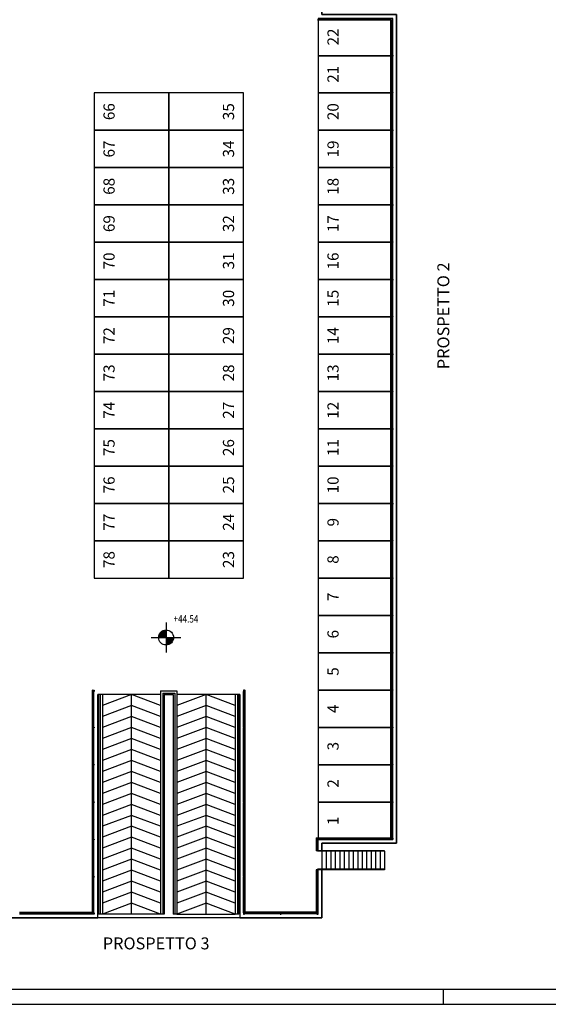
# Model space of a CAD drawing. Units: inches. Extents: x 281767 to 921357, y 25316 to 225119.
# Drawn here: x 642797 to 678199, y 25316 to 91267 of the extents above; entities that cross this region are included whole.
import ezdxf

# ---------------------------------------------------------------- set-up
doc = ezdxf.new("R2010")
doc.units = ezdxf.units.IN
doc.header["$MEASUREMENT"] = 0
doc.layers.add('__NO_PLOT', color=30, linetype='Continuous', plot=False)
for name, color, linetype in [('PARK_PARCHEGGI_PUB', 252, 'Continuous'), ('PARK_TESTO', 252, 'Continuous'), ('PARK_TRATTEGGI', 253, 'Continuous'), ('PARK_VISTA', 1, 'Continuous'), ('testi_02', 7, 'Continuous')]:
    doc.layers.add(name, color=color, linetype=linetype)
doc.styles.get("Standard").update_dxf_attribs({"font": 'arial.ttf'})
doc.styles.add('testi', font='romans.shx', dxfattribs={"width": 0.8})
doc.styles.add('titoli', font='arial.ttf', dxfattribs={"width": 0.8})

# ---------------------------------------------------------------- blocks, each defined once
blk = doc.blocks.new('A0mm')
blk.add_line((559, 5), (559, 0))
blk.add_lwpolyline([(0, 841), (0, 0), (1189, 0), (1189, 841)], close=True)
at = {"const_width": 0.5}
blk.add_lwpolyline([(5, 836), (5, 5), (1184, 5), (1184, 836)], close=True, dxfattribs=at)
at = {"style": 'testi'}
for tag, p in [('NOME', (983.53, 1.25)), ('DATA', (1084, 1.25))]:
    blk.add_attdef(tag, p, '', height=2.5, dxfattribs=at)
blk = doc.blocks.new('QPF_SMALL')
for p, q in [((0, 0.4), (0, -0.4)), ((-0.4, 0), (0.4, 0))]:
    blk.add_line(p, q)
at = {"const_width": 0.2}
for points in [[(0, 0.1, 0.414214), (-0.1, 0, 1)], [(0, -0.1, 0.414214), (0.1, 0, 1)]]:
    blk.add_lwpolyline(points, format="xyb", dxfattribs=at)
blk.add_circle((0, 0), 0.2)
at = {"style": 'testi', "width": 0.8}
for tag, p in [('QUOTA', (0.2, 0.4)), ('ST_1', (0.2, -0.5)), ('ST_2', (0.2, -0.85))]:
    blk.add_attdef(tag, p, '', height=0.2, dxfattribs=at)

msp = doc.modelspace()

# ---------------------------------------------------------------- linework, layer by layer
at = {"layer": '__NO_PLOT'}
msp.add_lwpolyline([(663032, 96607), (663032, 91607), (668032, 91607), (668032, 36107), (663032, 36107), (663032, 31107), (637532, 31107), (637532, 96607)], close=True, dxfattribs=at)
at = {"layer": 'PARK_PARCHEGGI_PUB'}
for points in [[(662782, 91357), (662782, 88857), (667782, 88857), (667782, 91357)], [(662782, 88857), (662782, 86357), (667782, 86357), (667782, 88857)], [(647782, 86357), (647782, 83857), (652782, 83857), (652782, 86357)], [(652782, 86357), (652782, 83857), (657782, 83857), (657782, 86357)], [(662782, 86357), (662782, 83857), (667782, 83857), (667782, 86357)], [(647782, 83857), (647782, 81357), (652782, 81357), (652782, 83857)], [(652782, 83857), (652782, 81357), (657782, 81357), (657782, 83857)], [(662782, 83857), (662782, 81357), (667782, 81357), (667782, 83857)], [(647782, 81357), (647782, 78857), (652782, 78857), (652782, 81357)], [(652782, 81357), (652782, 78857), (657782, 78857), (657782, 81357)], [(662782, 81357), (662782, 78857), (667782, 78857), (667782, 81357)], [(647782, 78857), (647782, 76357), (652782, 76357), (652782, 78857)], [(652782, 78857), (652782, 76357), (657782, 76357), (657782, 78857)], [(662782, 78857), (662782, 76357), (667782, 76357), (667782, 78857)], [(647782, 76357), (647782, 73857), (652782, 73857), (652782, 76357)], [(652782, 76357), (652782, 73857), (657782, 73857), (657782, 76357)], [(662782, 76357), (662782, 73857), (667782, 73857), (667782, 76357)], [(647782, 73857), (647782, 71357), (652782, 71357), (652782, 73857)], [(652782, 73857), (652782, 71357), (657782, 71357), (657782, 73857)], [(662782, 73857), (662782, 71357), (667782, 71357), (667782, 73857)], [(647782, 71357), (647782, 68857), (652782, 68857), (652782, 71357)], [(652782, 71357), (652782, 68857), (657782, 68857), (657782, 71357)], [(662782, 71357), (662782, 68857), (667782, 68857), (667782, 71357)], [(647782, 68857), (647782, 66357), (652782, 66357), (652782, 68857)], [(652782, 68857), (652782, 66357), (657782, 66357), (657782, 68857)], [(662782, 68857), (662782, 66357), (667782, 66357), (667782, 68857)], [(647782, 66357), (647782, 63857), (652782, 63857), (652782, 66357)], [(652782, 66357), (652782, 63857), (657782, 63857), (657782, 66357)], [(662782, 66357), (662782, 63857), (667782, 63857), (667782, 66357)], [(647782, 63857), (647782, 61357), (652782, 61357), (652782, 63857)], [(652782, 63857), (652782, 61357), (657782, 61357), (657782, 63857)], [(662782, 63857), (662782, 61357), (667782, 61357), (667782, 63857)], [(647782, 61357), (647782, 58857), (652782, 58857), (652782, 61357)], [(652782, 61357), (652782, 58857), (657782, 58857), (657782, 61357)], [(662782, 61357), (662782, 58857), (667782, 58857), (667782, 61357)], [(647782, 58857), (647782, 56357), (652782, 56357), (652782, 58857)], [(652782, 58857), (652782, 56357), (657782, 56357), (657782, 58857)], [(662782, 58857), (662782, 56357), (667782, 56357), (667782, 58857)], [(647782, 56357), (647782, 53857), (652782, 53857), (652782, 56357)], [(652782, 56357), (652782, 53857), (657782, 53857), (657782, 56357)], [(662782, 56357), (662782, 53857), (667782, 53857), (667782, 56357)], [(662782, 53857), (662782, 51357), (667782, 51357), (667782, 53857)], [(662782, 51357), (662782, 48857), (667782, 48857), (667782, 51357)], [(662782, 48857), (662782, 46357), (667782, 46357), (667782, 48857)], [(662782, 46357), (662782, 43857), (667782, 43857), (667782, 46357)], [(662782, 43857), (662782, 41357), (667782, 41357), (667782, 43857)], [(662782, 41357), (662782, 38857), (667782, 38857), (667782, 41357)], [(662782, 38857), (662782, 36357), (667782, 36357), (667782, 38857)]]:
    msp.add_lwpolyline(points, close=True, dxfattribs=at)
at = {"layer": 'PARK_TRATTEGGI'}
for p, q in [((652232, 46057), (648332, 46057)), ((650282, 31357), (650282, 46057)), ((657232, 46057), (653332, 46057)), ((655282, 31357), (655282, 46057)), ((652232, 31357), (648332, 31357)), ((653332, 31357), (657232, 31357))]:
    msp.add_line(p, q, dxfattribs=at)
for points in [[(652232, 45322), (650282, 46057), (648332, 45322)], [(657232, 45322), (655282, 46057), (653332, 45322)], [(652232, 44587), (650282, 45322), (648332, 44587)], [(657232, 44587), (655282, 45322), (653332, 44587)], [(652232, 43852), (650282, 44587), (648332, 43852)], [(657232, 43852), (655282, 44587), (653332, 43852)], [(652232, 43117), (650282, 43852), (648332, 43117)], [(657232, 43117), (655282, 43852), (653332, 43117)], [(652232, 42382), (650282, 43117), (648332, 42382)], [(657232, 42382), (655282, 43117), (653332, 42382)], [(652232, 41647), (650282, 42382), (648332, 41647)], [(657232, 41647), (655282, 42382), (653332, 41647)], [(652232, 40912), (650282, 41647), (648332, 40912)], [(657232, 40912), (655282, 41647), (653332, 40912)], [(652232, 40177), (650282, 40912), (648332, 40177)], [(657232, 40177), (655282, 40912), (653332, 40177)], [(652232, 39442), (650282, 40177), (648332, 39442)], [(657232, 39442), (655282, 40177), (653332, 39442)], [(652232, 38707), (650282, 39442), (648332, 38707)], [(657232, 38707), (655282, 39442), (653332, 38707)], [(652232, 37972), (650282, 38707), (648332, 37972)], [(657232, 37972), (655282, 38707), (653332, 37972)], [(652232, 37237), (650282, 37972), (648332, 37237)], [(657232, 37237), (655282, 37972), (653332, 37237)], [(652232, 36502), (650282, 37237), (648332, 36502)], [(657232, 36502), (655282, 37237), (653332, 36502)], [(652232, 35767), (650282, 36502), (648332, 35767)], [(657232, 35767), (655282, 36502), (653332, 35767)], [(652232, 35032), (650282, 35767), (648332, 35032)], [(657232, 35032), (655282, 35767), (653332, 35032)], [(652232, 34297), (650282, 35032), (648332, 34297)], [(657232, 34297), (655282, 35032), (653332, 34297)], [(652232, 33562), (650282, 34297), (648332, 33562)], [(657232, 33562), (655282, 34297), (653332, 33562)], [(652232, 32827), (650282, 33562), (648332, 32827)], [(657232, 32827), (655282, 33562), (653332, 32827)], [(652232, 32092), (650282, 32827), (648332, 32092)], [(657232, 32092), (655282, 32827), (653332, 32092)], [(652232, 31357), (650282, 32092), (648332, 31357)], [(657232, 31357), (655282, 32092), (653332, 31357)]]:
    msp.add_lwpolyline(points, dxfattribs=at)
at = {"layer": 'PARK_VISTA'}
for p, q in [((667682, 91257), (662752, 91257)), ((667662, 91237), (662752, 91237)), ((667662, 86357), (667662, 91237)), ((667682, 86357), (667682, 91257)), ((667702, 86357), (667702, 91277)), ((667732, 88887), (667732, 91277)), ((667772, 88887), (667772, 91277)), ((667732, 86387), (667732, 88827)), ((667772, 86387), (667772, 88827)), ((667662, 81357), (667662, 86357)), ((667682, 81357), (667682, 86357)), ((667702, 81357), (667702, 86357)), ((667732, 83887), (667732, 86327)), ((667772, 83887), (667772, 86327)), ((667732, 81387), (667732, 83827)), ((667772, 81387), (667772, 83827)), ((667662, 76357), (667662, 81357)), ((667682, 76357), (667682, 81357)), ((667702, 76357), (667702, 81357)), ((667732, 78887), (667732, 81327)), ((667772, 78887), (667772, 81327)), ((667732, 76387), (667732, 78827)), ((667772, 76387), (667772, 78827)), ((667662, 71357), (667662, 76357)), ((667682, 71357), (667682, 76357)), ((667702, 71357), (667702, 76357)), ((667732, 73887), (667732, 76327)), ((667772, 73887), (667772, 76327)), ((667732, 71387), (667732, 73827)), ((667772, 71387), (667772, 73827)), ((667662, 66357), (667662, 71357)), ((667682, 66357), (667682, 71357)), ((667702, 66357), (667702, 71357)), ((667732, 68887), (667732, 71327)), ((667772, 68887), (667772, 71327)), ((667732, 66387), (667732, 68827)), ((667772, 66387), (667772, 68827)), ((667662, 61357), (667662, 66357)), ((667682, 61357), (667682, 66357)), ((667702, 61357), (667702, 66357)), ((667732, 63887), (667732, 66327)), ((667772, 63887), (667772, 66327)), ((667732, 61387), (667732, 63827)), ((667772, 61387), (667772, 63827)), ((667662, 56357), (667662, 61357)), ((667682, 56357), (667682, 61357)), ((667702, 56357), (667702, 61357)), ((667732, 58887), (667732, 61327)), ((667772, 58887), (667772, 61327)), ((667732, 56387), (667732, 58827)), ((667772, 56387), (667772, 58827)), ((667662, 51357), (667662, 56357)), ((667682, 51357), (667682, 56357)), ((667702, 51357), (667702, 56357)), ((667732, 53887), (667732, 56327)), ((667772, 53887), (667772, 56327)), ((667732, 51387), (667732, 53827)), ((667772, 51387), (667772, 53827)), ((667662, 46357), (667662, 51357)), ((667682, 46357), (667682, 51357)), ((667702, 46357), (667702, 51357)), ((667732, 48887), (667732, 51327)), ((667772, 48887), (667772, 51327)), ((667732, 46387), (667732, 48827)), ((667772, 46387), (667772, 48827)), ((647662, 41357), (647662, 46357)), ((647702, 46357), (647662, 46357)), ((647682, 41357), (647682, 46357)), ((647702, 41357), (647702, 46357)), ((647732, 43887), (647732, 46277)), ((647772, 43887), (647772, 46277)), ((652232, 46307), (652232, 31357)), ((652232, 46307), (653332, 46307)), ((653332, 46307), (653332, 31357)), ((657792, 43887), (657792, 46277)), ((657832, 43887), (657832, 46277)), ((657862, 41357), (657862, 46357)), ((657862, 46357), (657902, 46357)), ((657882, 41357), (657882, 46357)), ((657902, 41357), (657902, 46357)), ((667662, 41357), (667662, 46357)), ((667682, 41357), (667682, 46357)), ((667702, 41357), (667702, 46357)), ((667732, 43887), (667732, 46327)), ((667772, 43887), (667772, 46327)), ((648082, 46057), (648032, 46057)), ((648082, 46057), (648082, 31357)), ((648332, 46057), (648082, 46057)), ((648182, 46057), (648182, 31357)), ((648332, 46057), (648332, 31357)), ((652382, 46157), (652382, 31357)), ((652382, 46157), (653182, 46157)), ((652482, 46057), (652482, 31357)), ((652482, 46057), (653082, 46057)), ((653082, 46057), (653082, 31357)), ((653182, 46157), (653182, 31357)), ((657232, 46057), (657232, 31357)), ((657532, 46057), (657232, 46057)), ((657382, 46057), (657382, 31357)), ((657482, 46057), (657482, 31357)), ((647732, 41387), (647732, 43827)), ((647772, 41387), (647772, 43827)), ((657792, 41387), (657792, 43827)), ((657832, 41387), (657832, 43827)), ((667732, 41387), (667732, 43827)), ((667772, 41387), (667772, 43827)), ((647662, 36357), (647662, 41357)), ((647682, 36357), (647682, 41357)), ((647702, 36357), (647702, 41357)), ((647732, 38887), (647732, 41327)), ((647772, 38887), (647772, 41327)), ((657792, 38887), (657792, 41327)), ((657832, 38887), (657832, 41327)), ((657862, 36357), (657862, 41357)), ((657882, 36357), (657882, 41357)), ((657902, 36357), (657902, 41357)), ((667662, 36477), (667662, 41357)), ((667682, 36457), (667682, 41357)), ((667702, 36437), (667702, 41357)), ((667732, 38887), (667732, 41327)), ((667772, 38887), (667772, 41327)), ((647732, 36387), (647732, 38827)), ((647772, 36387), (647772, 38827)), ((657792, 36387), (657792, 38827)), ((657832, 36387), (657832, 38827)), ((667732, 36437), (667732, 38827)), ((667772, 36437), (667772, 38827)), ((647662, 31477), (647662, 36357)), ((647682, 31457), (647682, 36357)), ((647702, 31437), (647702, 36357)), ((647732, 33887), (647732, 36327)), ((647772, 33887), (647772, 36327)), ((657792, 33887), (657792, 36327)), ((657832, 33887), (657832, 36327)), ((657862, 31437), (657862, 36357)), ((657882, 31457), (657882, 36357)), ((657902, 31477), (657902, 36357)), ((662662, 36477), (667662, 36477)), ((662662, 36477), (662662, 35607)), ((662682, 36457), (667682, 36457)), ((662682, 36457), (662682, 35607)), ((662702, 36357), (662702, 35607)), ((662732, 36357), (662732, 35567)), ((662772, 36357), (662772, 35607)), ((662782, 36437), (667702, 36437)), ((662782, 36407), (665252, 36407)), ((662782, 36367), (665252, 36367)), ((665312, 36407), (667702, 36407)), ((665312, 36367), (667702, 36367)), ((662702, 35607), (662662, 35607)), ((667232, 35567), (662732, 35567)), ((667232, 35607), (662772, 35607)), ((663032, 35567), (663032, 34367)), ((663332, 35567), (663332, 34367)), ((663632, 35567), (663632, 34367)), ((663932, 35567), (663932, 34367)), ((664232, 35567), (664232, 34367)), ((664532, 35567), (664532, 34367)), ((664832, 35567), (664832, 34367)), ((665132, 35567), (665132, 34367)), ((665432, 35567), (665432, 34367)), ((665732, 35567), (665732, 34367)), ((666032, 35567), (666032, 34367)), ((666332, 35567), (666332, 34367)), ((666632, 35567), (666632, 34367)), ((666932, 35567), (666932, 34367)), ((667232, 35567), (667232, 35607)), ((667232, 35567), (667232, 34367)), ((662662, 34327), (662662, 31477)), ((662702, 34327), (662662, 34327)), ((662682, 34327), (662682, 31457)), ((662702, 34327), (662702, 31437)), ((662732, 34367), (662732, 33887)), ((667232, 34367), (662732, 34367)), ((662772, 34327), (662772, 33887)), ((667232, 34327), (662772, 34327)), ((667232, 34367), (667232, 34327)), ((647732, 31437), (647732, 33827)), ((647772, 31437), (647772, 33827)), ((657792, 31437), (657792, 33827)), ((657832, 31437), (657832, 33827)), ((662732, 33827), (662732, 31437)), ((662772, 33827), (662772, 31437)), ((642782, 31477), (647662, 31477)), ((642782, 31457), (647682, 31457)), ((642782, 31437), (647702, 31437)), ((642812, 31407), (645252, 31407)), ((642812, 31367), (645252, 31367)), ((645312, 31407), (647702, 31407)), ((645312, 31367), (647702, 31367)), ((648332, 31357), (648082, 31357)), ((652482, 31357), (652232, 31357)), ((653332, 31357), (653082, 31357)), ((657482, 31357), (657232, 31357)), ((662702, 31437), (657862, 31437)), ((660252, 31407), (657862, 31407)), ((660252, 31367), (657862, 31367)), ((662682, 31457), (657882, 31457)), ((662662, 31477), (657902, 31477)), ((662702, 31407), (660312, 31407)), ((662702, 31367), (660312, 31367))]:
    msp.add_line(p, q, dxfattribs=at)
for points in [[(663032, 96107), (663032, 96607), (637532, 96607), (637532, 31107), (648032, 31107), (648032, 46057)], [(663032, 35607), (663032, 36107), (668032, 36107), (668032, 91607), (663032, 91607), (663032, 94827)], [(667702, 86357), (667702, 86387), (667782, 86387), (667782, 86357)], [(667702, 86357), (667702, 86327), (667782, 86327), (667782, 86357)], [(667702, 81357), (667702, 81387), (667782, 81387), (667782, 81357)], [(667702, 81357), (667702, 81327), (667782, 81327), (667782, 81357)], [(667702, 76357), (667702, 76387), (667782, 76387), (667782, 76357)], [(667702, 76357), (667702, 76327), (667782, 76327), (667782, 76357)], [(667702, 71357), (667702, 71387), (667782, 71387), (667782, 71357)], [(667702, 71357), (667702, 71327), (667782, 71327), (667782, 71357)], [(667702, 66357), (667702, 66387), (667782, 66387), (667782, 66357)], [(667702, 66357), (667702, 66327), (667782, 66327), (667782, 66357)], [(667702, 61357), (667702, 61387), (667782, 61387), (667782, 61357)], [(667702, 61357), (667702, 61327), (667782, 61327), (667782, 61357)], [(667702, 56357), (667702, 56387), (667782, 56387), (667782, 56357)], [(667702, 56357), (667702, 56327), (667782, 56327), (667782, 56357)], [(667702, 51357), (667702, 51387), (667782, 51387), (667782, 51357)], [(667702, 51357), (667702, 51327), (667782, 51327), (667782, 51357)], [(667702, 46357), (667702, 46387), (667782, 46387), (667782, 46357)], [(667702, 46357), (667702, 46327), (667782, 46327), (667782, 46357)], [(657532, 46057), (657532, 31107), (663032, 31107), (663032, 34327)], [(647702, 41357), (647702, 41387), (647782, 41387), (647782, 41357)], [(647702, 41357), (647702, 41327), (647782, 41327), (647782, 41357)], [(657862, 41357), (657862, 41387), (657782, 41387), (657782, 41357)], [(657862, 41357), (657862, 41327), (657782, 41327), (657782, 41357)], [(667702, 41357), (667702, 41387), (667782, 41387), (667782, 41357)], [(667702, 41357), (667702, 41327), (667782, 41327), (667782, 41357)], [(647702, 36357), (647702, 36387), (647782, 36387), (647782, 36357)], [(647702, 36357), (647702, 36327), (647782, 36327), (647782, 36357)], [(657862, 36357), (657862, 36387), (657782, 36387), (657782, 36357)], [(657862, 36357), (657862, 36327), (657782, 36327), (657782, 36357)], [(667752, 36357), (667782, 36357)], [(667782, 36387), (667782, 36357)], [(642782, 31437), (642812, 31437), (642812, 31357), (642782, 31357)]]:
    msp.add_lwpolyline(points, dxfattribs=at)
for points in [[(667702, 88887), (667782, 88887), (667782, 88827), (667702, 88827)], [(667702, 83887), (667782, 83887), (667782, 83827), (667702, 83827)], [(667702, 78887), (667782, 78887), (667782, 78827), (667702, 78827)], [(667702, 73887), (667782, 73887), (667782, 73827), (667702, 73827)], [(667702, 68887), (667782, 68887), (667782, 68827), (667702, 68827)], [(667702, 63887), (667782, 63887), (667782, 63827), (667702, 63827)], [(667702, 58887), (667782, 58887), (667782, 58827), (667702, 58827)], [(667702, 53887), (667782, 53887), (667782, 53827), (667702, 53827)], [(667702, 48887), (667782, 48887), (667782, 48827), (667702, 48827)], [(647782, 46277), (647702, 46277), (647702, 46357), (647782, 46357)], [(657782, 46277), (657862, 46277), (657862, 46357), (657782, 46357)], [(647702, 43887), (647782, 43887), (647782, 43827), (647702, 43827)], [(657862, 43887), (657782, 43887), (657782, 43827), (657862, 43827)], [(667702, 43887), (667782, 43887), (667782, 43827), (667702, 43827)], [(647702, 38887), (647782, 38887), (647782, 38827), (647702, 38827)], [(657862, 38887), (657782, 38887), (657782, 38827), (657862, 38827)], [(667702, 38887), (667782, 38887), (667782, 38827), (667702, 38827)], [(662782, 36357), (662702, 36357), (662702, 36437), (662782, 36437)], [(665312, 36437), (665312, 36357), (665252, 36357), (665252, 36437)], [(667782, 36357), (667702, 36357), (667702, 36437), (667782, 36437)], [(647702, 33887), (647782, 33887), (647782, 33827), (647702, 33827)], [(657862, 33887), (657782, 33887), (657782, 33827), (657862, 33827)], [(662702, 33827), (662782, 33827), (662782, 33887), (662702, 33887)], [(645312, 31437), (645312, 31357), (645252, 31357), (645252, 31437)], [(647782, 31357), (647702, 31357), (647702, 31437), (647782, 31437)], [(657782, 31357), (657862, 31357), (657862, 31437), (657782, 31437)], [(660252, 31437), (660252, 31357), (660312, 31357), (660312, 31437)], [(662702, 31357), (662782, 31357), (662782, 31437), (662702, 31437)]]:
    msp.add_lwpolyline(points, close=True, dxfattribs=at)

# ---------------------------------------------------------------- block references
at = {"xscale": 200, "yscale": 200, "zscale": 200}
msp.add_blockref('A0mm', (559358, 25316), dxfattribs=at)
msp.add_blockref('A0mm', (559358, 25316), dxfattribs=at)
at = {"layer": 'testi_02'}
ref = msp.add_blockref('QPF_SMALL', (652600, 49885), dxfattribs=dict(at, xscale=2500, yscale=2500, zscale=2500))
ref.add_attrib('QUOTA', '+44.54', (653100, 50885), dxfattribs={"layer": '0', "height": 500, "style": 'titoli', "width": 0.8})

# ---------------------------------------------------------------- texts
at = {"layer": 'PARK_TESTO', "char_height": 750, "attachment_point": 5, "rotation": 90}
for s, insert in [('22', (663782, 90107)), ('21', (663782, 87607)), ('66', (648782, 85107)), ('35', (656782, 85107)), ('20', (663782, 85107)), ('67', (648782, 82607)), ('34', (656782, 82607)), ('19', (663782, 82607)), ('68', (648782, 80107)), ('33', (656782, 80107)), ('18', (663782, 80107)), ('69', (648782, 77607)), ('32', (656782, 77607)), ('17', (663782, 77607)), ('70', (648782, 75107)), ('31', (656782, 75107)), ('16', (663782, 75107)), ('71', (648782, 72607)), ('30', (656782, 72607)), ('15', (663782, 72607)), ('72', (648782, 70107)), ('29', (656782, 70107)), ('14', (663782, 70107)), ('73', (648782, 67607)), ('28', (656782, 67607)), ('13', (663782, 67607)), ('74', (648782, 65107)), ('27', (656782, 65107)), ('12', (663782, 65107)), ('75', (648782, 62607)), ('26', (656782, 62607)), ('11', (663782, 62607)), ('76', (648782, 60107)), ('25', (656782, 60107)), ('10', (663782, 60107)), ('77', (648782, 57607)), ('24', (656782, 57607)), ('9', (663782, 57607)), ('78', (648782, 55107)), ('23', (656782, 55107)), ('8', (663782, 55107)), ('7', (663782, 52607)), ('6', (663782, 50107)), ('5', (663782, 47607)), ('4', (663782, 45107)), ('3', (663782, 42607)), ('2', (663782, 40107)), ('1', (663782, 37607))]:
    msp.add_mtext_dynamic_manual_height_columns(s, width=1.7, gutter_width=12.5, heights=[0], dxfattribs=dict(at, insert=insert))
at = {"layer": 'testi_02', "insert": (670770, 67860), "char_height": 800, "attachment_point": 1, "rotation": 90}
msp.add_mtext_dynamic_manual_height_columns('PROSPETTO 2', width=10247.52, gutter_width=1, heights=[0], dxfattribs=at)
at = {"layer": 'testi_02', "insert": (648364, 29796), "char_height": 800, "attachment_point": 1}
msp.add_mtext_dynamic_manual_height_columns('PROSPETTO 3', width=10247.52, gutter_width=1, heights=[0], dxfattribs=at)

doc.saveas('drawing.dxf')
